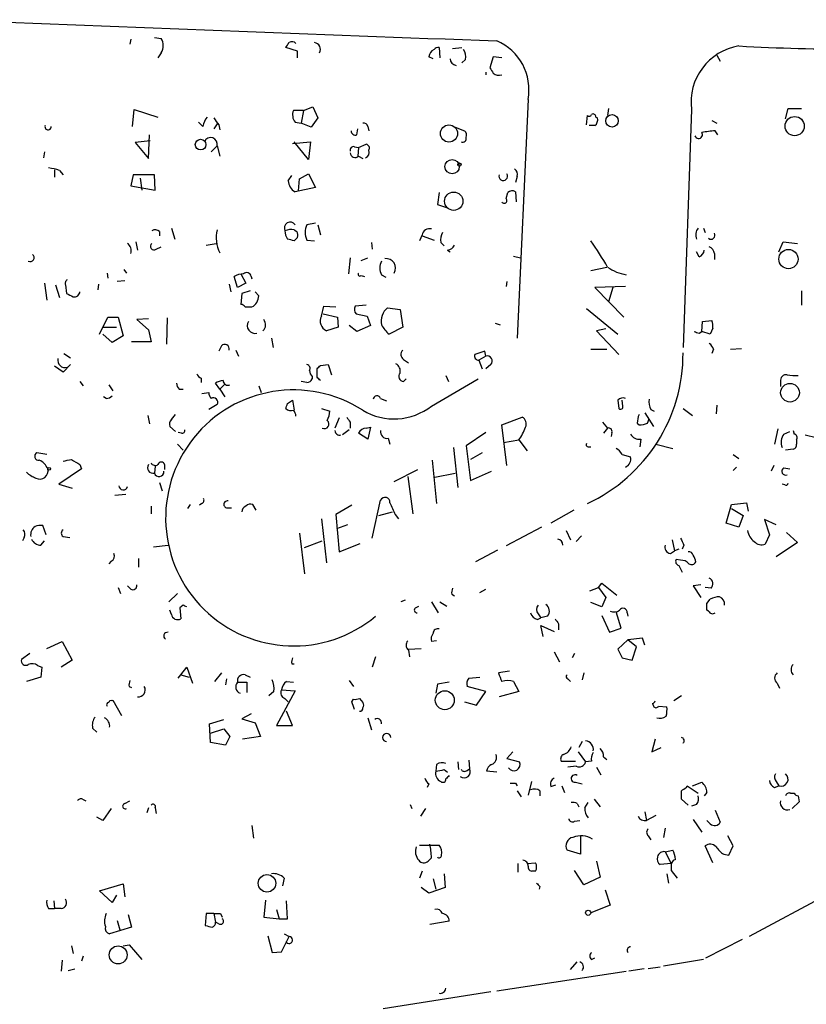
# Model space of a CAD drawing. Extents: x 0 to 737, y 567 to 1510.
# Drawn here: x 130 to 209, y 1152 to 1251 of the extents above; entities that cross this region are included whole.
import ezdxf

# ---------------------------------------------------------------- set-up
doc = ezdxf.new("R2010")
doc.units = 0
doc.header["$MEASUREMENT"] = 0
doc.layers.add('MAIN', color=5, linetype='CONTINUOUS')

msp = doc.modelspace()

# ---------------------------------------------------------------- linework, layer by layer
at = {"layer": 'MAIN'}
for p, q in [((141.224, 1248.8255), (141.1393, 1248.3175)), ((143.5947, 1248.9948), (144.272, 1248.9101)), ((157.9033, 1247.6401), (156.718, 1247.9788)), ((157.9033, 1246.9628), (157.9033, 1247.6401)), ((172.0427, 1247.9788), (172.1273, 1246.9628)), ((173.3973, 1247.8941), (174.3287, 1247.9788)), ((144.272, 1247.4708), (143.9333, 1246.9628)), ((171.45, 1246.8781), (171.0267, 1247.0475)), ((174.6673, 1246.7935), (174.3287, 1246.4548)), ((177.4613, 1247.0475), (177.1227, 1245.9468)), ((178.308, 1246.9628), (177.4613, 1247.0475)), ((199.8133, 1247.2168), (200.152, 1246.6241)), ((176.6993, 1245.5235), (176.6993, 1245.2695)), ((180.9327, 1242.8141), (179.832, 1218.9381)), ((141.3933, 1240.1048), (141.5627, 1241.7981)), ((141.5627, 1241.7981), (143.9333, 1241.0361)), ((158.496, 1241.7135), (157.48, 1241.7135)), ((158.496, 1241.7135), (158.242, 1240.4435)), ((158.496, 1241.7135), (159.4273, 1242.0521)), ((159.4273, 1242.0521), (159.9353, 1240.9515)), ((188.976, 1241.8828), (188.8913, 1241.2055)), ((197.2733, 1241.7981), (196.4267, 1218.0068)), ((206.6713, 1240.8668), (206.9253, 1241.8828)), ((206.9253, 1241.8828), (208.28, 1241.8828)), ((159.9353, 1240.9515), (159.258, 1240.0201)), ((186.7747, 1240.2741), (186.8593, 1241.2055)), ((187.706, 1241.0361), (187.8753, 1240.9515)), ((199.3053, 1240.6975), (199.8133, 1240.4435)), ((148.4207, 1240.1048), (147.9973, 1240.5281)), ((149.86, 1240.3588), (149.5213, 1239.8508)), ((150.0293, 1240.2741), (150.114, 1239.7661)), ((157.6493, 1240.5281), (158.242, 1240.4435)), ((159.258, 1240.0201), (158.242, 1240.4435)), ((163.83, 1239.2581), (163.9147, 1239.8508)), ((164.9307, 1240.1048), (165.0153, 1239.6815)), ((173.6513, 1240.0201), (174.5827, 1239.6815)), ((187.6213, 1240.1895), (187.0287, 1240.1895)), ((199.898, 1239.2581), (199.644, 1239.6815)), ((143.1713, 1238.6655), (141.6473, 1238.4961)), ((143.002, 1236.8875), (143.0867, 1239.2581)), ((141.6473, 1238.4961), (143.002, 1236.8875)), ((149.86, 1238.1575), (149.2673, 1237.5648)), ((149.86, 1238.1575), (150.114, 1237.1415)), ((157.3953, 1238.4115), (159.1733, 1238.5808)), ((159.004, 1236.8028), (157.5647, 1238.5808)), ((159.1733, 1238.5808), (159.004, 1236.8028)), ((163.576, 1238.0728), (163.9993, 1237.9881)), ((163.9993, 1237.9881), (163.9147, 1237.1415)), ((163.9993, 1237.9881), (164.7613, 1238.3268)), ((132.588, 1237.5648), (132.5033, 1236.9721)), ((163.9993, 1237.1415), (164.4227, 1236.8875)), ((133.604, 1235.7868), (133.604, 1235.0248)), ((134.112, 1235.7021), (134.4507, 1235.2788)), ((141.478, 1235.2788), (141.224, 1234.1781)), ((143.5947, 1235.2788), (141.478, 1235.2788)), ((142.1553, 1234.9401), (142.3247, 1233.7548)), ((143.6793, 1233.7548), (143.5947, 1235.2788)), ((156.972, 1234.6861), (157.3107, 1235.1941)), ((157.988, 1233.6701), (158.0727, 1234.8555)), ((158.0727, 1234.8555), (159.004, 1235.3635)), ((159.004, 1235.3635), (159.6813, 1234.0088)), ((179.832, 1235.1095), (179.6627, 1234.5168)), ((141.224, 1234.1781), (143.6793, 1233.7548)), ((159.6813, 1234.0088), (157.6493, 1233.5855)), ((172.0427, 1233.5008), (171.8733, 1232.3155)), ((178.7313, 1232.9081), (178.9007, 1233.5008)), ((179.6627, 1233.5855), (179.7473, 1232.5695)), ((171.8733, 1232.3155), (172.8893, 1231.9768)), ((145.288, 1229.9448), (145.6267, 1228.8441)), ((159.6813, 1230.4528), (158.8347, 1230.2835)), ((159.9353, 1230.2835), (160.1893, 1229.2675)), ((198.4587, 1229.9448), (198.628, 1229.5215)), ((144.1027, 1229.6061), (144.1027, 1229.1828)), ((157.5647, 1229.7755), (157.8187, 1229.6061)), ((157.9033, 1229.0135), (157.5647, 1228.6748)), ((170.3493, 1229.2675), (170.0953, 1228.6748)), ((170.3493, 1229.1828), (171.5347, 1228.7595)), ((141.732, 1228.5901), (141.9013, 1227.7435)), ((143.764, 1227.8281), (144.272, 1228.0821)), ((148.7593, 1228.2515), (149.7753, 1228.4208)), ((158.8347, 1228.7595), (159.5967, 1228.6748)), ((165.2693, 1228.5055), (165.354, 1227.8281)), ((172.212, 1228.5055), (172.5507, 1228.1668)), ((205.994, 1227.5741), (206.4173, 1228.5901)), ((206.4173, 1228.5901), (207.8567, 1228.4208)), ((163.1527, 1226.9815), (162.9833, 1225.3728)), ((164.2533, 1226.7275), (164.9307, 1226.9815)), ((172.8893, 1227.7435), (173.1433, 1227.5741)), ((179.4933, 1227.1508), (180.1707, 1226.9815)), ((198.0353, 1227.0661), (197.7813, 1227.5741)), ((199.5593, 1227.4048), (199.5593, 1226.8121)), ((187.198, 1225.7115), (188.8067, 1226.0501)), ((138.8533, 1225.4575), (138.938, 1224.9495)), ((140.5467, 1225.7961), (140.8007, 1225.4575)), ((151.892, 1224.0181), (151.5533, 1225.1188)), ((152.2307, 1225.3728), (152.7387, 1224.4415)), ((153.2467, 1225.1188), (153.3313, 1224.8648)), ((164.2533, 1225.2035), (164.592, 1225.1188)), ((166.2853, 1225.2881), (166.7087, 1225.0341)), ((132.588, 1224.4415), (132.842, 1222.7481)), ((133.6887, 1224.2721), (134.112, 1223.0021)), ((134.7047, 1224.2721), (134.7893, 1223.4255)), ((138.0067, 1224.3568), (137.922, 1223.7641)), ((140.6313, 1224.6955), (139.8693, 1224.6108)), ((151.0453, 1224.3568), (151.2147, 1223.5948)), ((152.7387, 1224.4415), (151.892, 1224.0181)), ((178.816, 1224.6108), (178.7313, 1224.1028)), ((190.6693, 1224.1028), (187.6213, 1224.0181)), ((187.6213, 1224.0181), (190.5, 1221.0548)), ((189.3993, 1224.0181), (188.976, 1222.5788)), ((152.3153, 1223.4255), (152.2307, 1222.3248)), ((153.162, 1223.6795), (152.3153, 1223.4255)), ((154.0087, 1223.1715), (153.67, 1223.5948)), ((208.28, 1223.6795), (208.28, 1222.2401)), ((152.654, 1222.0708), (153.3313, 1222.0708)), ((160.274, 1221.1395), (160.528, 1222.1555)), ((160.528, 1222.1555), (161.7133, 1222.0708)), ((164.7613, 1222.2401), (163.6607, 1222.1555)), ((166.878, 1221.9861), (168.148, 1221.8168)), ((138.0913, 1219.3615), (138.938, 1221.0548)), ((138.938, 1221.0548), (139.954, 1221.0548)), ((139.954, 1221.0548), (140.462, 1219.1921)), ((144.8647, 1220.9701), (144.78, 1218.3455)), ((160.4433, 1221.3935), (161.8827, 1221.0548)), ((161.8827, 1221.0548), (161.9673, 1220.0388)), ((163.7453, 1221.3935), (164.846, 1221.1395)), ((164.846, 1221.1395), (165.1847, 1220.2081)), ((168.148, 1221.8168), (168.402, 1220.0388)), ((186.7747, 1221.9015), (189.9073, 1219.3615)), ((138.5147, 1220.0388), (139.7847, 1220.0388)), ((143.002, 1220.8855), (141.8167, 1220.8008)), ((141.8167, 1220.8008), (143.002, 1219.7848)), ((161.9673, 1220.0388), (160.782, 1219.7001)), ((163.83, 1219.6155), (163.068, 1220.2081)), ((165.1847, 1220.2081), (163.83, 1219.6155)), ((168.402, 1220.0388), (167.0473, 1219.3615)), ((177.6307, 1220.4621), (178.1387, 1220.2928)), ((198.2893, 1219.6155), (198.374, 1220.6315)), ((198.374, 1220.6315), (199.3053, 1220.7161)), ((199.39, 1219.9541), (199.136, 1219.3615)), ((139.3613, 1218.5148), (138.43, 1219.3615)), ((140.462, 1219.1921), (139.3613, 1218.5148)), ((143.002, 1219.7848), (143.256, 1218.5995)), ((188.722, 1219.8695), (187.7907, 1219.7001)), ((187.7907, 1219.7001), (189.992, 1217.3295)), ((198.0353, 1219.4461), (198.2893, 1219.6155)), ((199.136, 1219.3615), (198.2893, 1219.6155)), ((143.256, 1218.5995), (141.3087, 1218.5995)), ((150.2833, 1218.1761), (150.0293, 1217.6681)), ((155.2787, 1218.9381), (155.448, 1218.0068)), ((134.5353, 1217.4141), (135.2127, 1216.9908)), ((151.7227, 1217.7528), (151.9767, 1217.1601)), ((176.6147, 1217.6681), (175.5987, 1217.3295)), ((176.6993, 1217.1601), (176.022, 1216.7368)), ((176.6993, 1217.1601), (176.6147, 1217.6681)), ((187.198, 1217.8375), (188.8067, 1217.8375)), ((199.4747, 1217.8375), (199.3053, 1217.4141)), ((201.168, 1217.8375), (202.2687, 1217.9221)), ((134.4507, 1215.5515), (133.604, 1216.1441)), ((135.2127, 1216.3135), (134.4507, 1215.5515)), ((160.1893, 1216.2288), (160.9513, 1216.3135)), ((160.9513, 1216.3135), (161.29, 1215.2975)), ((168.4867, 1216.8215), (168.9947, 1216.4828)), ((176.022, 1216.7368), (176.3607, 1215.8901)), ((177.2073, 1216.3135), (176.6993, 1215.8901)), ((159.3427, 1215.1281), (159.3427, 1214.8741)), ((159.8507, 1215.0435), (159.8507, 1215.8901)), ((172.72, 1215.2128), (172.974, 1214.6201)), ((136.144, 1214.6201), (136.4827, 1214.1968)), ((139.0227, 1214.2815), (139.446, 1213.6888)), ((148.2513, 1214.9588), (148.2513, 1214.5355)), ((150.114, 1213.8581), (149.6907, 1214.4508)), ((150.622, 1214.3661), (150.114, 1213.8581)), ((154.0087, 1214.1968), (154.2627, 1213.5195)), ((158.8347, 1214.5355), (158.242, 1214.6201)), ((168.4867, 1214.6201), (168.7407, 1214.8741)), ((171.2807, 1212.1648), (175.9373, 1214.8741)), ((206.1633, 1214.6201), (206.1633, 1214.1121)), ((138.7687, 1212.9268), (138.5147, 1213.0961)), ((146.05, 1213.8581), (146.4733, 1213.8581)), ((148.336, 1213.4348), (149.0133, 1213.5195)), ((150.114, 1213.8581), (150.622, 1213.0961)), ((149.86, 1212.3341), (149.0133, 1211.8261)), ((156.8873, 1212.4188), (157.3953, 1212.7575)), ((157.3953, 1212.7575), (157.5647, 1211.7415)), ((166.2007, 1212.9268), (166.7933, 1212.6728)), ((189.9073, 1212.7575), (189.992, 1211.9108)), ((190.4153, 1212.1648), (190.3307, 1212.7575)), ((199.8133, 1212.2495), (199.7287, 1211.4028)), ((142.9173, 1211.2335), (143.0867, 1210.3868)), ((145.288, 1210.8101), (145.7113, 1211.3181)), ((160.274, 1211.9108), (161.1207, 1211.6568)), ((192.6167, 1211.4875), (193.4633, 1210.1328)), ((193.2093, 1211.8261), (193.548, 1211.6568)), ((196.4267, 1211.9108), (197.358, 1211.2335)), ((145.7113, 1209.6248), (145.1187, 1210.1328)), ((162.052, 1210.9795), (161.6287, 1209.9635)), ((163.1527, 1210.5561), (163.1527, 1209.9635)), ((178.308, 1210.3021), (180.34, 1211.0641)), ((178.816, 1206.2381), (178.308, 1210.3021)), ((188.3833, 1210.5561), (188.8913, 1209.9635)), ((191.8547, 1210.4715), (192.024, 1210.3021)), ((192.8707, 1210.4715), (193.04, 1210.8948)), ((146.304, 1209.4555), (145.9653, 1209.5401)), ((163.068, 1209.7941), (162.3907, 1209.2861)), ((164.9307, 1208.8628), (163.9993, 1209.4555)), ((164.7613, 1209.9635), (165.1847, 1210.0481)), ((165.1847, 1210.0481), (164.9307, 1208.8628)), ((176.6993, 1209.5401), (174.752, 1208.1855)), ((188.8913, 1209.9635), (188.468, 1209.4555)), ((189.3147, 1209.5401), (189.23, 1209.1168)), ((205.9093, 1209.8788), (205.5707, 1208.3548)), ((206.502, 1209.3708), (207.0947, 1209.6248)), ((207.4333, 1209.7095), (207.518, 1209.3708)), ((208.6187, 1209.2861), (209.7193, 1209.0321)), ((145.8807, 1208.3548), (146.4733, 1207.7621)), ((166.9627, 1208.9475), (167.132, 1208.3548)), ((174.752, 1208.1855), (175.1753, 1204.7141)), ((178.4773, 1208.5241), (180.0013, 1208.7781)), ((180.0013, 1208.7781), (180.848, 1207.6775)), ((192.1933, 1208.8628), (192.1087, 1208.1008)), ((193.7173, 1208.3548), (195.4107, 1207.9315)), ((207.772, 1208.7781), (207.772, 1208.3548)), ((132.842, 1207.3388), (131.826, 1207.5081)), ((173.482, 1208.0161), (173.9053, 1204.0368)), ((176.3607, 1207.5081), (175.1753, 1206.8308)), ((186.944, 1208.1008), (187.198, 1208.1008)), ((190.3307, 1207.3388), (191.1773, 1207.0848)), ((201.422, 1207.3388), (202.0147, 1206.9155)), ((207.4333, 1207.8468), (206.6713, 1207.7621)), ((136.144, 1206.3228), (136.3133, 1205.8995)), ((144.6107, 1206.3228), (144.6107, 1205.8148)), ((171.3653, 1206.7461), (171.7887, 1202.4281)), ((205.486, 1206.2381), (205.232, 1205.6455)), ((136.3133, 1205.8995), (134.0273, 1204.3755)), ((143.6793, 1206.1535), (143.5947, 1205.4761)), ((167.5553, 1204.6295), (169.926, 1205.8148)), ((171.6193, 1205.0528), (173.6513, 1205.4761)), ((175.1753, 1204.7141), (177.292, 1205.6455)), ((201.7607, 1206.0688), (201.422, 1205.7301)), ((206.502, 1205.9841), (207.0947, 1205.8995)), ((134.0273, 1204.3755), (135.382, 1203.9521)), ((144.1027, 1204.5448), (144.3567, 1203.6981)), ((168.91, 1205.1375), (169.418, 1201.4121)), ((206.5867, 1204.2908), (206.3327, 1204.3755)), ((139.6153, 1203.2748), (140.716, 1203.3595)), ((147.1507, 1202.3435), (146.8967, 1201.9201)), ((148.336, 1202.4281), (148.082, 1202.2588)), ((153.7547, 1201.7508), (153.416, 1202.3435)), ((163.322, 1202.2588), (161.7133, 1201.3275)), ((165.354, 1198.9568), (166.2007, 1202.7668)), ((200.7447, 1200.4808), (201.2527, 1202.3435)), ((201.2527, 1202.3435), (202.7767, 1202.5128)), ((202.7767, 1202.5128), (202.946, 1201.6661)), ((143.256, 1202.1741), (143.256, 1201.4121)), ((150.7913, 1202.0048), (151.2993, 1202.0048)), ((161.7133, 1201.3275), (162.052, 1197.6021)), ((166.0313, 1201.2428), (167.386, 1201.5815)), ((167.64, 1201.3275), (167.9787, 1200.9041)), ((185.5047, 1201.7508), (183.2187, 1200.4808)), ((201.2527, 1201.9201), (202.438, 1201.2428)), ((160.274, 1200.9041), (160.782, 1196.5015)), ((162.8987, 1200.3115), (161.798, 1199.8881)), ((202.0147, 1200.0575), (200.7447, 1200.4808)), ((202.438, 1201.2428), (202.0147, 1200.0575)), ((205.74, 1200.3115), (204.5547, 1200.8195)), ((204.5547, 1200.8195), (205.0627, 1199.2955)), ((132.7573, 1199.2955), (132.4187, 1200.2268)), ((158.0727, 1199.4648), (158.5807, 1195.4008)), ((182.2873, 1200.0575), (178.7313, 1198.1948)), ((184.7427, 1199.7188), (185.166, 1198.7875)), ((205.0627, 1199.2955), (204.6393, 1198.3641)), ((206.756, 1199.5495), (207.8567, 1198.5335)), ((130.556, 1199.0415), (130.3867, 1198.7028)), ((132.2493, 1198.2795), (132.588, 1198.7028)), ((134.4507, 1199.1261), (135.128, 1199.0415)), ((158.5807, 1198.0255), (160.3587, 1198.7028)), ((162.052, 1197.6021), (164.1687, 1198.4488)), ((186.2667, 1199.2108), (185.7587, 1198.6181)), ((195.326, 1198.7875), (195.58, 1197.6868)), ((207.8567, 1198.5335), (205.74, 1197.0941)), ((143.51, 1198.1101), (144.9493, 1198.2795)), ((177.8847, 1197.7715), (175.6833, 1196.5861)), ((195.1567, 1197.4328), (195.58, 1197.6868)), ((196.0033, 1197.8561), (195.58, 1197.6868)), ((196.5113, 1198.2795), (196.342, 1197.8561)), ((139.2767, 1196.6708), (139.0227, 1196.4168)), ((141.986, 1196.9248), (141.986, 1196.0781)), ((196.1727, 1196.7555), (195.7493, 1196.8401)), ((196.0033, 1196.2475), (196.342, 1195.5701)), ((187.96, 1194.0461), (188.2987, 1194.4695)), ((188.2987, 1194.4695), (189.8227, 1193.2841)), ((139.954, 1194.0461), (140.208, 1193.4535)), ((141.224, 1193.8768), (140.8853, 1194.2155)), ((145.034, 1192.6068), (145.8807, 1193.4535)), ((176.1067, 1193.5381), (176.6993, 1193.8768)), ((187.1133, 1193.7075), (187.96, 1194.0461)), ((187.96, 1194.0461), (188.722, 1193.0301)), ((198.2047, 1194.3001), (197.4427, 1194.2155)), ((197.4427, 1194.2155), (198.2047, 1193.0301)), ((199.2207, 1193.9615), (198.628, 1194.0461)), ((168.656, 1192.7761), (168.2327, 1192.6068)), ((171.2807, 1192.6068), (171.958, 1191.5061)), ((172.1273, 1192.6068), (172.8047, 1192.1835)), ((173.3127, 1193.3688), (173.5667, 1193.1995)), ((188.2987, 1192.0988), (187.198, 1192.5221)), ((188.722, 1193.0301), (188.2987, 1192.0988)), ((198.7973, 1192.4375), (199.136, 1192.8608)), ((145.288, 1191.3368), (145.1187, 1191.7601)), ((146.4733, 1192.2681), (146.1347, 1192.0141)), ((146.1347, 1192.0141), (146.2193, 1190.9135)), ((169.672, 1192.0141), (170.0107, 1192.1835)), ((181.9487, 1191.4215), (182.2027, 1190.9981)), ((190.246, 1189.9821), (189.738, 1191.5908)), ((190.8387, 1191.5061), (190.9233, 1191.1675)), ((198.9667, 1191.6755), (198.7973, 1191.7601)), ((181.864, 1190.8288), (182.2027, 1190.9981)), ((182.88, 1191.1675), (182.2027, 1190.9981)), ((188.2987, 1191.2521), (189.0607, 1189.5588)), ((182.4567, 1189.1355), (182.2027, 1190.2361)), ((182.2027, 1190.2361), (183.5573, 1189.6435)), ((183.9807, 1190.4055), (183.9807, 1189.8128)), ((189.0607, 1189.5588), (190.246, 1189.9821)), ((132.842, 1187.9501), (134.366, 1188.6275)), ((134.366, 1188.6275), (135.382, 1186.7648)), ((171.7887, 1188.7121), (171.2807, 1188.6275)), ((190.9233, 1188.7968), (189.9073, 1187.8655)), ((192.3627, 1188.9661), (190.9233, 1188.7968)), ((191.77, 1188.1195), (190.9233, 1188.7968)), ((192.6167, 1188.2888), (192.3627, 1188.9661)), ((168.9947, 1187.8655), (170.2647, 1187.9501)), ((168.9947, 1187.7808), (169.0793, 1187.1035)), ((183.5573, 1187.6115), (184.0653, 1186.5955)), ((189.9073, 1187.8655), (190.3307, 1187.0188)), ((191.3467, 1186.7648), (191.77, 1188.1195)), ((131.1487, 1187.4421), (130.302, 1186.8495)), ((135.382, 1186.7648), (134.2813, 1186.0875)), ((165.6927, 1187.1035), (165.354, 1186.0875)), ((185.5893, 1187.4421), (185.3353, 1187.0188)), ((190.3307, 1187.0188), (191.3467, 1186.7648)), ((131.9107, 1186.2568), (132.334, 1186.0875)), ((132.334, 1186.0875), (132.2493, 1185.0715)), ((146.2193, 1185.3255), (146.812, 1186.0875)), ((146.812, 1186.0875), (147.4047, 1184.4788)), ((157.3107, 1186.4261), (157.5647, 1186.4261)), ((179.07, 1185.6641), (177.9693, 1185.4948)), ((132.2493, 1185.0715), (130.81, 1184.6481)), ((145.9653, 1184.9868), (146.2193, 1185.3255)), ((146.2193, 1185.3255), (147.066, 1185.0715)), ((150.2833, 1185.4948), (149.606, 1184.6481)), ((150.7913, 1184.9021), (150.7067, 1184.3095)), ((151.892, 1184.5635), (152.8233, 1184.5635)), ((152.654, 1185.3255), (153.162, 1185.0715)), ((152.8233, 1184.5635), (152.8233, 1183.5475)), ((156.8027, 1184.6481), (157.48, 1184.5635)), ((163.068, 1184.7328), (163.4913, 1184.1401)), ((173.0587, 1184.5635), (171.8733, 1184.3941)), ((175.006, 1184.9868), (176.1067, 1185.0715)), ((179.4933, 1184.6481), (180.0013, 1183.6321)), ((184.912, 1184.9021), (185.166, 1184.6481)), ((186.5207, 1185.4948), (186.3513, 1184.8175)), ((141.0547, 1184.1401), (141.3087, 1184.0555)), ((155.5327, 1183.6321), (155.0247, 1183.2088)), ((157.6493, 1183.7168), (155.7867, 1180.2455)), ((156.2947, 1183.8015), (157.6493, 1183.7168)), ((171.8733, 1184.3941), (171.704, 1183.4628)), ((176.6993, 1183.6321), (174.8367, 1184.1401)), ((175.768, 1182.2775), (176.6993, 1183.6321)), ((180.0013, 1183.6321), (178.054, 1183.1241)), ((205.8247, 1184.4788), (206.0787, 1183.9708)), ((139.3613, 1182.7008), (139.446, 1182.7855)), ((139.446, 1182.7855), (140.2927, 1181.2615)), ((156.6333, 1182.9548), (156.972, 1182.6161)), ((163.322, 1182.6161), (163.4913, 1182.8701)), ((164.084, 1182.9548), (164.4227, 1182.5315)), ((174.5827, 1182.6161), (175.768, 1182.2775)), ((196.2573, 1183.2088), (195.4953, 1182.7008)), ((157.3953, 1180.2455), (156.8027, 1181.6848)), ((193.3787, 1182.4468), (193.4633, 1182.1928)), ((193.9713, 1182.1928), (194.818, 1182.1081)), ((149.098, 1180.4148), (150.5373, 1180.8381)), ((153.2467, 1181.4308), (152.3153, 1180.9228)), ((152.3153, 1180.9228), (153.67, 1180.4995)), ((164.9307, 1181.0075), (165.2693, 1179.8221)), ((137.414, 1179.9915), (137.8373, 1179.5681)), ((149.1827, 1178.5521), (149.098, 1180.4148)), ((149.1827, 1179.4835), (150.5373, 1179.9068)), ((150.5373, 1179.9068), (151.13, 1179.1448)), ((153.67, 1180.4995), (154.178, 1179.1448)), ((155.7867, 1180.2455), (157.3953, 1180.2455)), ((151.13, 1179.1448), (150.7067, 1178.2981)), ((154.178, 1179.1448), (152.4, 1178.8908)), ((186.3513, 1178.6368), (186.0127, 1178.0441)), ((193.6327, 1178.8908), (193.294, 1177.6208)), ((150.7067, 1178.2981), (149.1827, 1178.5521)), ((193.294, 1177.6208), (194.2253, 1178.0441)), ((175.006, 1176.7741), (175.0907, 1175.9275)), ((179.4087, 1177.6208), (178.816, 1176.9435)), ((178.816, 1176.9435), (180.086, 1176.6048)), ((184.2347, 1176.6895), (185.674, 1176.6895)), ((185.928, 1177.6208), (186.69, 1176.6048)), ((187.2827, 1176.6895), (186.69, 1176.6048)), ((188.468, 1177.1128), (188.8067, 1176.8588)), ((171.7887, 1176.3508), (171.704, 1175.6735)), ((172.5507, 1175.8428), (172.8893, 1175.5888)), ((173.9053, 1176.6048), (173.99, 1175.8428)), ((174.8367, 1175.7581), (175.0907, 1175.9275)), ((177.8, 1175.5888), (176.784, 1175.6735)), ((185.7587, 1176.1815), (184.912, 1176.0968)), ((187.7907, 1176.0968), (188.214, 1175.3348)), ((171.0267, 1174.4035), (170.8573, 1174.0648)), ((179.6627, 1174.4881), (179.832, 1174.2341)), ((179.832, 1173.7261), (180.2553, 1173.1335)), ((181.2713, 1174.6575), (180.9327, 1173.3028)), ((182.118, 1173.7261), (182.118, 1173.2181)), ((183.2187, 1174.1495), (183.7267, 1174.3188)), ((184.3193, 1174.2341), (184.5733, 1173.5568)), ((185.674, 1174.5728), (186.3513, 1174.4035)), ((196.7653, 1174.0648), (196.85, 1174.2341)), ((196.85, 1174.2341), (197.9507, 1173.4721)), ((197.358, 1174.2341), (198.2893, 1174.5728)), ((205.5707, 1174.0648), (205.994, 1174.2341)), ((205.74, 1174.6575), (205.994, 1174.2341)), ((136.398, 1172.8795), (136.7367, 1172.7101)), ((187.5367, 1172.8795), (188.1293, 1172.1175)), ((196.9347, 1172.2868), (196.2573, 1172.8795)), ((198.7973, 1173.5568), (198.5433, 1173.2181)), ((207.1793, 1173.4721), (207.518, 1173.4721)), ((207.9413, 1173.2181), (208.026, 1172.6255)), ((139.2767, 1171.9481), (138.43, 1170.7628)), ((140.6313, 1172.4561), (141.1393, 1172.7101)), ((143.002, 1172.0328), (142.8327, 1171.5248)), ((143.6793, 1172.0328), (143.764, 1171.4401)), ((169.164, 1172.3715), (169.3333, 1171.9481)), ((170.688, 1171.9481), (170.18, 1171.1861)), ((185.8433, 1172.4561), (186.0127, 1172.1175)), ((186.6053, 1172.0328), (186.944, 1172.5408)), ((197.7813, 1172.3715), (197.2733, 1172.2021)), ((199.644, 1171.7788), (200.152, 1170.5935)), ((208.026, 1172.6255), (207.3487, 1171.9481)), ((138.43, 1170.7628), (137.8373, 1171.1015)), ((185.5893, 1170.6781), (186.0973, 1170.7628)), ((192.6167, 1171.6095), (192.786, 1170.7628)), ((193.7173, 1171.2708), (192.786, 1170.7628)), ((197.4427, 1170.8475), (198.2893, 1169.5775)), ((199.136, 1170.4241), (198.7973, 1170.7628)), ((153.3313, 1170.2548), (153.5007, 1168.9848)), ((194.6487, 1170.0008), (194.4793, 1169.0695)), ((186.182, 1169.1541), (186.182, 1167.3761)), ((192.9553, 1169.2388), (193.2093, 1168.8155)), ((201.422, 1168.2228), (200.914, 1169.2388)), ((170.0953, 1168.3075), (172.0427, 1168.3075)), ((199.39, 1166.5295), (198.628, 1168.2228)), ((200.9987, 1167.2915), (201.422, 1168.2228)), ((171.2807, 1167.0375), (170.942, 1166.6988)), ((186.182, 1167.3761), (184.8273, 1167.7995)), ((194.6487, 1167.6301), (195.4107, 1167.7995)), ((194.6487, 1167.6301), (195.2413, 1166.4448)), ((200.4907, 1167.3761), (200.9987, 1167.2915)), ((179.9167, 1166.4448), (179.9167, 1165.5981)), ((180.848, 1166.4448), (181.6947, 1166.5295)), ((187.7907, 1166.6988), (188.1293, 1165.0901)), ((195.2413, 1166.4448), (194.1407, 1166.3601)), ((195.2413, 1166.1061), (195.2413, 1165.7675)), ((156.5487, 1165.0055), (156.3793, 1164.2435)), ((170.3493, 1165.6828), (170.0953, 1165.0055)), ((171.45, 1164.9208), (171.704, 1163.9048)), ((172.5507, 1165.4288), (172.6353, 1164.0741)), ((181.6947, 1165.6828), (181.2713, 1165.6828)), ((186.5207, 1164.3281), (185.5893, 1165.7675)), ((188.1293, 1165.0901), (186.5207, 1164.3281)), ((194.818, 1165.4288), (194.9873, 1164.4975)), ((195.2413, 1165.7675), (195.834, 1165.0055)), ((214.376, 1165.2595), (203.0307, 1159.1635)), ((138.0913, 1163.7355), (140.462, 1164.4128)), ((140.462, 1164.4128), (140.6313, 1163.1428)), ((171.0267, 1163.4815), (170.2647, 1164.0741)), ((172.6353, 1164.0741), (171.0267, 1163.4815)), ((182.118, 1164.1588), (182.0333, 1163.9048)), ((139.3613, 1162.5501), (138.0913, 1163.7355)), ((139.7847, 1163.3121), (139.3613, 1162.5501)), ((188.6373, 1163.8201), (189.1453, 1162.2961)), ((133.0113, 1161.9575), (133.604, 1161.9575)), ((133.5193, 1162.7195), (133.604, 1161.9575)), ((134.2813, 1161.9575), (133.604, 1161.9575)), ((154.686, 1162.8041), (154.5167, 1161.1108)), ((156.8873, 1160.9415), (156.8027, 1162.7195)), ((189.1453, 1162.2961), (187.198, 1161.5341)), ((140.97, 1161.3648), (141.3087, 1160.0948)), ((148.7593, 1161.4495), (148.6747, 1160.2641)), ((149.5213, 1161.4495), (148.7593, 1161.4495)), ((149.5213, 1161.4495), (149.6907, 1160.6028)), ((150.1987, 1161.4495), (150.368, 1161.1108)), ((154.5167, 1161.1108), (156.0407, 1160.9415)), ((155.7867, 1161.8728), (156.0407, 1160.9415)), ((156.0407, 1160.9415), (156.8873, 1160.9415)), ((141.3087, 1160.0948), (139.1073, 1159.4175)), ((139.8693, 1160.7721), (140.1233, 1159.8408)), ((150.0293, 1160.4335), (149.6907, 1160.6028)), ((173.0587, 1160.6875), (171.1113, 1160.3488)), ((154.94, 1159.2481), (155.3633, 1157.5548)), ((156.2947, 1157.6395), (157.0567, 1159.1635)), ((156.5487, 1159.4175), (157.0567, 1159.1635)), ((135.2973, 1158.2321), (135.4667, 1157.4701)), ((140.462, 1158.2321), (141.0547, 1158.3168)), ((141.0547, 1158.3168), (142.3247, 1156.8775)), ((198.7127, 1157.0468), (202.3533, 1158.9095)), ((136.4827, 1157.2161), (136.3133, 1156.7081)), ((155.3633, 1157.5548), (156.2947, 1157.6395)), ((187.2827, 1156.8775), (187.6213, 1157.0468)), ((134.366, 1156.7928), (134.2813, 1155.6921)), ((185.166, 1155.8615), (185.8433, 1156.6235)), ((194.1407, 1156.1155), (192.9553, 1155.9461)), ((198.4587, 1156.8775), (194.4793, 1156.2001)), ((134.9587, 1155.7768), (135.636, 1155.9461)), ((177.8, 1153.7448), (190.754, 1155.6921)), ((192.532, 1155.9461), (191.008, 1155.6921)), ((166.4547, 1151.9668), (177.2073, 1153.6601))]:
    msp.add_line(p, q, dxfattribs=at)
for centre, radius in [((189.3274, 1240.6692), 0.6229), ((207.5818, 1240.1402), 0.9624), ((173.0292, 1239.403), 0.859), ((148.2076, 1238.2914), 0.5317), ((173.3474, 1236.0924), 0.7156), ((174.0746, 1236.2949), 0.1693), ((173.5047, 1232.6377), 0.9172), ((206.9587, 1226.8548), 0.9616), ((207.1182, 1213.5019), 0.9356), ((133.0677, 1205.8995), 0.1411), ((172.6116, 1182.7732), 0.9482), ((154.8396, 1164.482), 0.8768), ((186.944, 1161.5342), 0.2539), ((139.9631, 1157.3245), 0.8987)]:
    msp.add_circle(centre, radius, dxfattribs=at)
for centre, radius, start, end in [((679.5006, 14986.8844), 13747.3859, 267.6793864, 267.9085693), ((143.087, 1248.1905), 1.3864, 328.727942, 31.268526), ((29.8758, 1332.9155), 152.6538, 326.192749, 326.421911), ((157.3459, 1248.0492), 0.5245, 42.280302, 123.459819), ((159.4837, 1247.7953), 0.7007, 332.410939, 80.719163), ((175.7505, 1243.7961), 5.2745, 349.269972, 67.134467), ((171.9155, 1247.0053), 0.8898, 115.338213, 177.281652), ((171.9157, 1247.513), 0.4828, 74.749045, 142.109403), ((173.3129, 1247.0899), 1.3865, 347.655866, 31.266381), ((202.9101, 1242.5344), 5.6847, 99.06249, 187.442054), ((214.5067, 1477.8116), 230.003, 266.8866, 269.840894), ((173.8437, 1246.8931), 0.7006, 181.226878, 261.157467), ((304.2919, 1330.3427), 152.6259, 213.57026, 213.799443), ((178.0117, 1245.9893), 0.7785, 225.005204, 292.37413), ((158.6022, 1241.269), 1.207, 158.391632, 217.865825), ((150.7263, 1239.6187), 2.3563, 143.019707, 168.094435), ((319.1012, 1367.5947), 211.6503, 216.752577, 216.981793), ((187.0498, 1241.3537), 0.2414, 217.88123, 344.726148), ((187.4521, 1241.0926), 0.2602, 347.454468, 130.620402), ((187.1138, 1240.782), 0.7801, 310.58138, 12.548723), ((132.9575, 1240.0667), 0.3101, 156.675272, 7.056275), ((163.6983, 1239.7003), 0.4614, 182.33528, 286.58506), ((164.4902, 1239.9945), 0.454, 14.057665, 98.549485), ((174.1593, 1239.2158), 0.6294, 340.344339, 47.723862), ((241.3197, 900.8975), 341.3378, 97.013038, 97.242204), ((149.2074, 1238.3163), 0.6717, 346.323764, 156.80925), ((174.3977, 1238.9128), 0.3659, 245.158137, 14.45024), ((197.9824, 1239.2792), 0.3853, 195.927007, 37.194103), ((163.4772, 1237.7483), 0.3392, 73.066164, 196.933836), ((164.4649, 1237.5224), 0.5897, 291.050766, 21.038209), ((164.6907, 1237.9458), 0.3875, 326.88812, 79.502061), ((163.6473, 1237.489), 0.4947, 181.030888, 315.368588), ((132.4455, 1230.9925), 4.9957, 70.513588, 83.496932), ((179.1969, 1235.3211), 0.6695, 341.573171, 55.301057), ((178.4562, 1235.1307), 0.4286, 159.785044, 32.903922), ((158.2144, 1234.692), 1.2424, 180.272088, 242.94617), ((178.5492, 1232.7018), 0.2751, 208.745097, 48.565313), ((179.3361, 1233.0535), 0.6242, 58.453829, 134.227622), ((157.1622, 1229.9513), 0.5896, 34.293811, 206.221707), ((157.2549, 1228.0193), 1.7833, 79.995743, 110.399239), ((160.2737, 1229.5215), 1.6283, 152.097241, 207.902759), ((171.0801, 1229.1471), 0.7407, 74.286243, 170.644506), ((198.6917, 1229.2674), 1.004, 137.56738, 204.936565), ((143.6673, 1229.1587), 0.6243, 45.77878, 121.541369), ((153.0454, 1228.9723), 3.2851, 165.847852, 206.83181), ((158.1467, 1229.6833), 1.5134, 179.71606, 213.677467), ((114.8995, 1059.4036), 174.5653, 75.853137, 76.082312), ((156.9725, 1229.183), 0.9461, 349.679445, 26.565051), ((173.8205, 1228.7596), 1.6284, 152.103644, 188.977017), ((199.2221, 1229.2306), 0.3954, 229.760238, 31.446058), ((140.3839, 1227.6892), 0.8869, 341.29744, 55.57532), ((143.5524, 1228.1245), 0.3642, 125.544994, 305.523047), ((172.8107, 1228.5539), 0.8142, 275.539741, 338.198591), ((164.8344, 1212.3886), 27.6653, 29.591498, 36.063826), ((198.7492, 1227.3263), 0.8139, 5.534773, 68.212969), ((131.1722, 1226.9932), 0.4, 241.166614, 54.812007), ((166.7488, 1225.9566), 0.9484, 328.248836, 97.56111), ((197.7329, 1227.8221), 0.8142, 291.80141, 354.460259), ((167.5557, 1225.9654), 1.4397, 151.932663, 208.063825), ((191.4283, 1229.5941), 4.3585, 234.402724, 261.100021), ((152.6001, 1223.1149), 2.2608, 92.925809, 117.581727), ((152.7998, 1225.0482), 0.4524, 8.977235, 134.149179), ((164.1263, 1225.3305), 0.1796, 135, 315), ((135.0432, 1224.4415), 0.3785, 116.551512, 206.585359), ((219.8079, 1392.616), 189.3504, 243.320371, 243.54954), ((135.5744, 1223.6487), 0.5721, 259.14965, 354.594323), ((152.7656, 1223.1777), 1.2431, 297.070074, 359.714238), ((152.1884, 1221.7746), 0.5518, 32.463229, 85.603684), ((164.1929, 1221.8289), 0.6244, 148.463431, 224.208421), ((168.0332, 1220.6314), 1.7804, 130.455386, 190.963439), ((161.2005, 1220.6571), 1.0445, 152.495396, 246.380045), ((153.6494, 1220.2055), 0.7828, 147.028604, 284.039794), ((153.924, 1220.2928), 0.7806, 310.599702, 40.599702), ((168.9942, 1221.7319), 3.0674, 207.979423, 230.602432), ((197.8251, 1220.1659), 1.5791, 352.29219, 20.390429), ((240.1313, 1346.5307), 133.8752, 251.443679, 251.672862), ((150.6258, 1217.8952), 0.443, 341.25013, 140.643246), ((198.3738, 1217.4985), 1.1519, 17.115163, 53.973724), ((168.8435, 1217.3235), 0.6158, 135.802667, 234.596423), ((176.035, 1217.1936), 0.457, 162.69908, 268.369868), ((176.8395, 1216.6685), 0.5112, 316.01454, 105.917684), ((179.9399, 1217.393), 16.4871, 294.814655, 0.367677), ((134.6374, 1216.7347), 0.7155, 166.140487, 289.311211), ((158.7641, 1215.9325), 0.3875, 326.88812, 79.502061), ((75.3575, 1300.6969), 119.7134, 314.893869, 315.123086), ((167.3156, 1215.6503), 0.8524, 347.56816, 61.318192), ((148.5474, 1215.6782), 0.778, 202.371723, 247.628278), ((160.0448, 1215.7798), 0.9579, 183.531189, 222.867946), ((75.3325, 1130.2117), 119.7487, 44.87695, 45.106099), ((168.4957, 1215.1148), 0.4948, 134.647894, 268.957742), ((206.7562, 1214.7046), 0.5989, 81.888839, 188.111161), ((207.6871, 1219.1032), 3.8987, 257.461309, 273.738411), ((146.7535, 1214.5104), 0.9594, 183.561805, 222.837328), ((150.5376, 1213.1802), 1.527, 93.187323, 123.684864), ((150.9452, 1214.7394), 0.4937, 184.018644, 291.978095), ((158.9024, 1214.9843), 0.4539, 261.421795, 345.948448), ((138.7093, 1213.8838), 0.9588, 273.551733, 312.844497), ((157.4989, 1200.9879), 12.7898, 57.224184, 309.840445), ((149.9702, 1213.5788), 0.9587, 183.546139, 222.848561), ((165.8303, 1212.7892), 0.3952, 20.379542, 172.306667), ((149.4867, 1212.5535), 0.433, 329.555924, 120.444076), ((29.8102, 1254.4873), 133.8594, 341.45383, 341.683027), ((167.5429, 1216.9554), 6.0762, 239.102061, 307.962647), ((190.4153, 1212.2706), 0.7036, 68.83972, 136.214956), ((190.1614, 1212.1083), 0.2602, 229.379598, 12.545532), ((194.3944, 1212.5457), 1.3865, 167.655866, 211.266381), ((157.2683, 1212.588), 0.8726, 230.902319, 284.041021), ((156.7765, 1211.0892), 0.9594, 3.561805, 42.837328), ((158.8638, 1211.772), 2.2598, 332.413275, 357.077961), ((194.269, 1210.4289), 2.4147, 158.392463, 178.989129), ((145.7112, 1210.3445), 0.6292, 132.268789, 199.661787), ((160.5809, 1210.3657), 0.4595, 241.081041, 51.538824), ((289.9948, 1295.4927), 152.6537, 213.578079, 213.807241), ((180.0015, 1210.3868), 0.7572, 333.428181, 63.445101), ((192.1933, 1211.6568), 1.3652, 262.876545, 299.748005), ((146.3464, 1209.7518), 0.2993, 261.856362, 8.124688), ((162.0838, 1209.72), 0.4552, 181.321685, 287.583059), ((164.77, 1209.125), 0.8386, 90.594461, 156.788849), ((166.8187, 1209.5655), 0.6346, 166.883564, 283.116436), ((176.5972, 1211.4094), 4.3025, 322.296707, 341.554945), ((188.9901, 1209.6389), 0.3393, 343.071082, 106.928918), ((192.0241, 1209.7944), 0.9468, 206.575876, 280.294022), ((207.6128, 1208.544), 1.3847, 143.338642, 202.410744), ((207.4474, 1208.9898), 0.3875, 326.88812, 79.502061), ((186.944, 1208.3125), 0.2116, 143.124688, 270), ((207.3234, 1208.287), 0.4537, 284.017867, 8.594459), ((132.0377, 1207.1553), 0.4114, 120.966145, 275.901842), ((189.0186, 1206.6194), 1.4964, 28.735138, 61.264862), ((131.5295, 1205.3488), 1.5018, 21.511653, 68.496845), ((92.55, 1418.3913), 215.836, 281.194029, 281.423217), ((262.7095, 1418.2332), 246.8296, 238.922635, 239.151838), ((143.4372, 1205.9966), 0.5439, 143.146958, 286.835482), ((143.6635, 1206.6827), 0.4499, 205.066905, 306.85716), ((144.272, 1206.224), 0.3528, 16.262153, 163.737847), ((190.292, 1206.8925), 0.9059, 294.61039, 12.255101), ((132.6588, 1207.4378), 2.6346, 225.433655, 249.619837), ((132.1351, 1205.6869), 0.8196, 241.283536, 15.033181), ((144.0554, 1205.5882), 0.4741, 193.67575, 6.942131), ((206.6714, 1205.6455), 0.3787, 116.578587, 296.558284), ((140.4665, 1204.2083), 0.4278, 180.294646, 348.290727), ((206.7137, 1204.4601), 0.2116, 233.124688, 0), ((148.1667, 1202.7667), 0.3786, 296.565051, 26.578587), ((150.876, 1202.3435), 0.349, 75.955794, 255.959776), ((153.2044, 1201.7506), 0.6295, 70.359033, 137.717127), ((166.6428, 1202.5535), 0.4909, 355.244113, 154.244084), ((463.6896, 1328.911), 322.3708, 203.084578, 203.313777), ((152.9582, 1201.5697), 0.643, 109.959507, 178.948492), ((130.0239, 1199.3681), 0.6243, 328.458631, 44.22122), ((132.2433, 1199.3014), 1.0251, 124.90548, 189.846414), ((132.2493, 1198.2807), 1.9535, 85.025178, 107.659526), ((134.6835, 1199.4648), 0.411, 124.502061, 235.497939), ((204.631, 1200.0491), 1.8002, 190.572147, 232.645058), ((132.2006, 1199.2311), 0.9528, 202.13417, 272.929668), ((183.8536, 1198.3217), 0.552, 355.615624, 85.594926), ((365.6469, 1283.2581), 189.2834, 206.447062, 206.676272), ((204.3007, 1199.4084), 1.0978, 226.044444, 287.964578), ((139.0226, 1197.1788), 0.5681, 296.574073, 26.56054), ((195.2466, 1198.0625), 0.6361, 160.052295, 261.874993), ((197.0024, 1197.1533), 0.4539, 14.051552, 98.578205), ((196.0738, 1196.6284), 0.3874, 146.880041, 259.51391), ((196.2695, 1195.77), 0.9902, 40.782042, 95.60984), ((197.2892, 1196.7768), 0.4499, 233.14029, 334.921559), ((196.1182, 1196.3805), 1.5919, 7.421011, 33.690068), ((198.775, 1194.4093), 0.6318, 314.865338, 64.067622), ((141.4357, 1194.207), 0.3922, 237.334988, 13.731538), ((174.2439, 1193.5383), 0.9465, 153.440363, 190.316217), ((29.4473, 1192.0988), 169.3503, 359.885409, 0.114591), ((200.1825, 1190.8579), 2.2598, 92.922039, 117.586725), ((199.7632, 1192.3566), 0.8169, 353.780636, 68.145192), ((104.3127, 1107.4985), 94.6752, 63.327151, 63.556306), ((169.8475, 1191.7904), 0.2844, 128.11535, 268.750695), ((182.1604, 1191.8025), 1.0178, 196.930557, 253.069443), ((182.3929, 1191.8448), 0.6136, 136.380115, 223.619885), ((182.2565, 1191.6832), 0.8091, 320.405678, 55.850351), ((189.537, 1192.5326), 0.9424, 245.439306, 304.93972), ((190.4295, 1191.5485), 0.4114, 354.084305, 149.045798), ((199.3779, 1191.881), 0.4597, 206.553903, 305.366724), ((145.9018, 1191.4511), 0.6244, 190.548625, 300.565581), ((310.8228, 1275.3421), 152.6537, 213.578079, 213.807241), ((144.8901, 1189.1947), 0.3688, 80.764939, 238.11976), ((172.2117, 1188.8815), 0.965, 142.117206, 195.260326), ((171.911, 1189.4553), 0.4614, 73.41494, 177.66472), ((169.3515, 1188.2828), 0.6158, 135.802667, 234.596423), ((130.7253, 1186.7084), 0.4462, 161.565051, 304.694342), ((158.5376, 1186.5534), 1.2335, 157.832858, 185.923667), ((131.3709, 1185.484), 0.9427, 55.065741, 114.54506), ((207.9204, 1185.8335), 0.7038, 133.796799, 226.203201), ((141.9859, 1184.3096), 0.9465, 153.440363, 190.316217), ((152.3955, 1184.1), 0.6844, 137.368692, 248.616835), ((152.5101, 1184.7074), 0.6346, 76.894405, 193.105595), ((153.3734, 1183.9283), 2.1795, 352.189251, 24.077796), ((157.3946, 1183.7172), 1.1031, 122.449681, 175.617229), ((175.7678, 1184.3942), 0.9651, 142.120851, 195.264491), ((389.8264, 1269.7516), 227.997, 201.688003, 201.917172), ((178.9006, 1182.6587), 2.0758, 73.409678, 106.587676), ((184.9755, 1185.135), 0.2414, 127.88123, 254.749045), ((206.2057, 1184.9868), 0.635, 126.869898, 233.130102), ((141.986, 1183.8014), 0.6826, 262.87186, 29.745922), ((156.7815, 1183.5051), 0.5699, 148.66384, 254.927405), ((139.2343, 1182.5315), 0.2116, 53.124688, 180), ((-27.0509, 1118.7351), 200.8049, 18.320366, 18.549549), ((163.6605, 1183.8023), 0.9474, 259.712463, 296.551529), ((193.3362, 1182.7433), 0.2995, 278.157154, 351.842846), ((139.0226, 1182.3198), 0.2116, 89.972935, 216.875312), ((164.1263, 1181.9812), 0.2994, 261.878017, 8.121983), ((164.0837, 1182.2775), 0.4236, 323.157154, 36.842846), ((193.7173, 1182.2987), 0.2752, 202.632677, 337.367323), ((192.4493, 1181.854), 2.3823, 343.485048, 6.122934), ((138.6416, 1180.2878), 1.2629, 140.439572, 193.569674), ((138.2545, 1180.2152), 0.8641, 350.736079, 66.481869), ((165.8761, 1180.5136), 0.4209, 346.425916, 129.563318), ((194.0984, 1182.0231), 1.058, 253.730264, 306.87748), ((166.8075, 1179.046), 0.4094, 1.973487, 268.012528), ((186.5872, 1177.8506), 0.8769, 350.475375, 83.268025), ((196.1938, 1178.7214), 0.3446, 312.529857, 79.381366), ((184.1498, 1178.4677), 1.1519, 287.110409, 342.889591), ((187.4822, 1177.2095), 0.9906, 354.397613, 49.212375), ((177.0264, 1177.0576), 0.7551, 290.595123, 24.172044), ((184.7003, 1176.9012), 0.5114, 114.440246, 204.450445), ((188.2137, 1176.9435), 0.9651, 142.117206, 195.260326), ((172.5719, 1175.4725), 0.8909, 166.960552, 246.173982), ((129.7985, 1387.4524), 215.8851, 281.192749, 281.421911), ((172.3241, 1175.6259), 0.9012, 63.941047, 126.449005), ((174.5496, 1175.6386), 0.6134, 230.477909, 28.098311), ((174.5789, 1176.07), 0.4047, 214.153419, 309.575331), ((177.5941, 1175.595), 0.8139, 111.787031, 174.465227), ((179.5129, 1176.3508), 0.6269, 212.698986, 23.903095), ((186.0551, 1176.7655), 0.6549, 243.090646, 345.796132), ((171.7042, 1175.3351), 1.1519, 197.115163, 233.973724), ((172.4237, 1174.8692), 0.2993, 225, 8.124688), ((257.5268, 1090.4184), 119.7133, 134.876948, 135.106165), ((183.8111, 1174.4036), 0.6446, 113.188086, 203.216098), ((185.6232, 1174.9453), 0.376, 54.166465, 277.765852), ((205.8728, 1174.8206), 0.8139, 185.534773, 248.212969), ((206.1873, 1175.0929), 0.6243, 148.453829, 224.227622), ((206.2359, 1174.8821), 0.6916, 249.529273, 50.985704), ((179.4087, 1301.488), 127.0002, 269.885409, 270.114592), ((181.5826, 1173.0019), 0.9006, 53.524537, 116.078517), ((111.844, 1300.8839), 152.6261, 303.578069, 303.807272), ((-15.3926, 1173.3028), 211.6503, 359.885409, 0.114591), ((197.528, 1173.5572), 1.2693, 359.981944, 53.144548), ((136.2287, 1172.5408), 0.3787, 63.441716, 153.441716), ((197.0192, 1172.9642), 0.9655, 322.127098, 15.246791), ((207.024, 1173.1477), 0.3597, 64.418165, 168.711937), ((207.984, 1173.769), 0.5525, 212.502209, 265.567893), ((140.6814, 1172.1905), 0.2702, 100.682161, 296.204646), ((143.4495, 1172.1296), 0.2493, 337.157429, 140.909485), ((185.4201, 1171.6109), 0.9452, 63.402419, 100.324365), ((187.9816, 1171.9271), 1.3803, 175.608298, 221.260899), ((206.8581, 1172.5389), 0.7156, 166.157952, 289.305915), ((185.3776, 1171.0026), 0.3874, 190.48609, 303.119959), ((192.5955, 1171.4402), 0.7037, 201.167873, 285.707168), ((193.2094, 1169.5774), 0.4234, 126.878017, 233.113861), ((199.5763, 1170.9151), 0.6594, 228.116108, 330.811214), ((185.5773, 1168.2228), 0.8612, 100.524429, 209.440383), ((186.2285, 1167.0862), 2.1418, 57.878637, 112.178458), ((171.0125, 1167.6725), 1.3394, 159.657251, 221.585936), ((164.8774, 1166.9246), 6.4043, 1.010108, 13.246616), ((171.1876, 1167.554), 1.1397, 346.684351, 41.38597), ((199.1321, 1167.58), 0.8169, 43.090352, 128.104439), ((201.8024, 1169.4498), 2.4537, 212.315026, 237.684974), ((172.0619, 1167.2645), 0.2363, 217.054159, 6.559715), ((194.3948, 1166.8681), 0.568, 153.43946, 243.425927), ((194.5005, 1167.0269), 0.6211, 76.196428, 171.183707), ((195.852, 1166.2654), 0.6311, 107.263584, 194.619728), ((193.4068, 1166.7527), 2.2608, 2.925809, 27.581727), ((170.5127, 1167.1403), 0.6158, 215.403577, 314.197333), ((180.3978, 1166.2464), 0.5378, 354.065721, 87.132806), ((181.3813, 1166.123), 0.4537, 171.405541, 255.969882), ((180.8476, 1166.1062), 0.947, 333.443066, 26.551522), ((155.5044, 1163.9891), 1.4573, 44.224315, 98.909672), ((266.5986, 1248.9781), 119.7133, 224.885375, 225.114625), ((134.2137, 1162.5501), 0.5965, 276.507803, 34.59856), ((133.773, 1162.5501), 0.965, 164.739674, 217.882794), ((140.2992, 1160.7096), 1.7, 154.199169, 198.169559), ((149.86, 1330.7994), 169.3502, 269.885409, 270.114592), ((150.1987, 1160.6875), 0.3053, 236.299523, 56.315138), ((171.7786, 1161.262), 0.6312, 17.280921, 104.617437), ((172.3388, 1160.7296), 0.7212, 356.653135, 86.621409), ((139.2948, 1160.0202), 0.6312, 165.382563, 252.71908), ((191.3457, 1329.5337), 174.5652, 255.851163, 256.080306), ((149.2419, 1160.5351), 0.4539, 284.039305, 8.578205), ((157.0397, 1158.8079), 0.356, 205.348473, 87.262972), ((191.1986, 1157.7876), 0.3605, 93.386991, 220.218628), ((187.5365, 1157.2161), 0.4232, 126.84553, 233.14635), ((185.9581, 1156.1203), 0.5221, 318.859498, 74.536982), ((172.1556, 1154.0458), 0.5664, 258.501589, 355.239719)]:
    msp.add_arc(centre, radius, start, end, dxfattribs=at)

doc.saveas('drawing.dxf')
